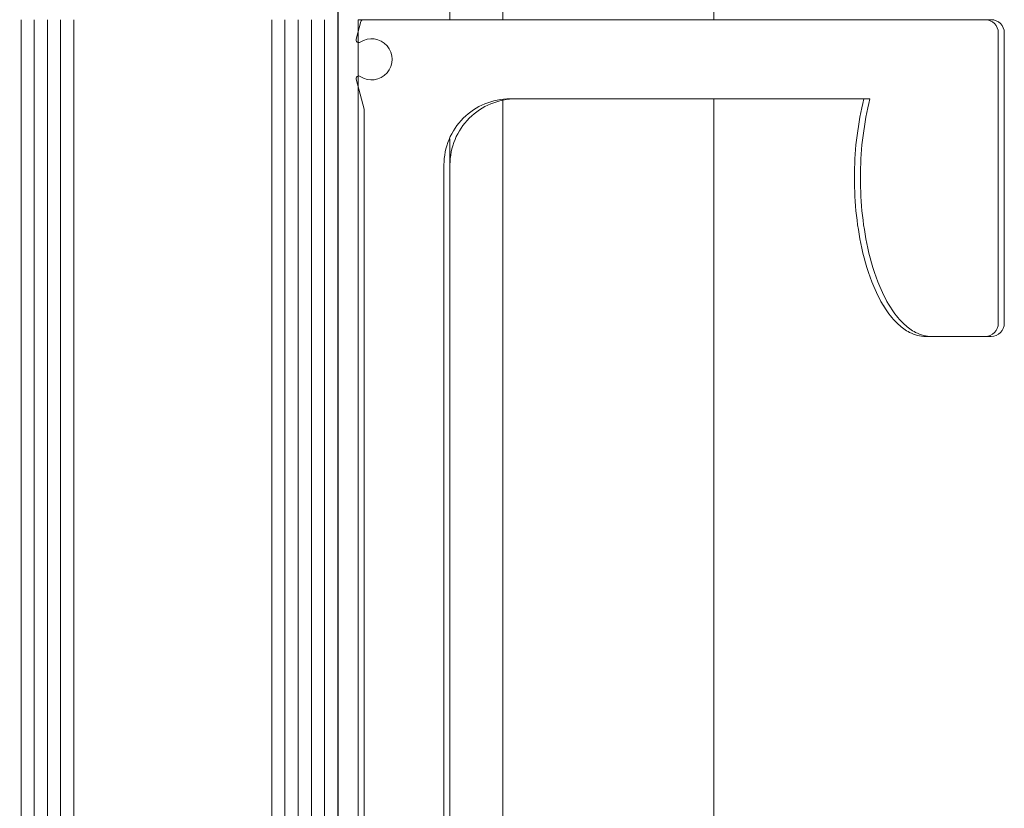
# Model space of a CAD drawing. Units: metres. Extents: x 17 to 138, y -30 to 30.
# Drawn here: x 70 to 70, y -11 to -11 of the extents above; entities that cross this region are included whole.
import ezdxf

# ---------------------------------------------------------------- set-up
doc = ezdxf.new("R2010")
doc.units = ezdxf.units.M
doc.linetypes.add('Trazo', pattern=[0.006350000000000002, 0.003175000000000001, -0.003175000000000001])
for name, color, linetype, lineweight in [('A-AREA', 32, 'Trazo', 100), ('A-DOOR', 31, 'Continuous', 18), ('G-IMPT', 8, 'Continuous', 18)]:
    doc.layers.add(name, color=color, linetype=linetype, lineweight=lineweight)

# ---------------------------------------------------------------- blocks, each defined once
blk = doc.blocks.new('3_Sliding_Doors_Alumil_S650_Triple_Floor flush - PV3-860344-Nivel 1')
at = {"layer": 'A-DOOR'}
for p, q in [((-2.737999670000013, 0.1124997789990297), (-2.663200142000013, 0.1124997789990297)), ((-2.737999670000013, 0.1114997789990294), (-2.663200142000014, 0.1114997789990294)), ((-2.737999670000013, 0.1104997789990296), (-2.663200142000014, 0.1104997789990296)), ((-2.737999670000013, 0.1094997789990296), (-2.663200142000014, 0.1094997789990296)), ((-2.737999670000013, 0.09249977899902968), (-2.663200142000014, 0.09249977899902968)), ((-2.737999670000013, 0.09149977899902964), (-2.663200142000014, 0.09149977899902964)), ((-2.737999670000013, 0.0904997789990296), (-2.663200142000013, 0.0904997789990296)), ((-2.737999670000013, 0.08949977899902982), (-2.663200142000014, 0.08949977899902956)), ((-2.663200142000031, 0.0869533949434663), (-2.725800142000031, 0.0869533949434663)), ((-2.663200142000031, 0.03945351994346639), (-2.663200142000031, 0.0869533949434663)), ((-2.726199671000034, 0.07999977900000846), (-2.672222232673217, 0.07999977900000818)), ((-2.725800142000031, 0.08045339494346615), (-2.674200142000031, 0.08045339494346615)), ((-2.663200142000032, 0.07999977900000846), (-0.9252330043333559, 0.07999977900000811)), ((-2.66927212498532, 0.07600016000000813), (-2.725999649000007, 0.07600016000000787)), ((-2.669200142000031, 0.0754533949434662), (-2.669200142000031, 0.0486302677815728)), ((-0.9250664273333391, 0.07600016000000794), (-2.66320014200003, 0.07600016000000787)), ((-2.725999649000006, 0.06000016000000798), (-2.66920014200003, 0.06000016000000798)), ((-2.663200142000029, 0.06000016000000771), (-0.9252663783333154, 0.06000016000000798)), ((-2.687203142000031, 0.04394892807194141), (-2.687203142000032, 0.03945351994346585)), ((-2.686203017000031, 0.03845339494346595), (-2.664200267000031, 0.03845339494346595))]:
    blk.add_line(p, q, dxfattribs=at)
at = {"layer": 'A-DOOR', "lineweight": 25}
blk.add_line((-0.9252330043333559, 0.08849977899902613), (-2.726199671000034, 0.08849977899902625), dxfattribs=at)
at = {"layer": 'A-DOOR', "flags": 128}
for points in [[(-2.663200142000014, 0.1134997789990298), (-2.737499670000013, 0.1134997789990298), (-2.737999670000013, 0.1129997789990296), (-2.737999670000013, 0.1089997789990297), (-2.737499670000013, 0.1084997789990296), (-2.663200142000014, 0.1084997789990296)], [(-2.663200142000013, 0.09349977899902945), (-2.737499670000013, 0.09349977899902973), (-2.737999670000013, 0.09299977899902956), (-2.737999670000013, 0.08899977899902967), (-2.737499670000013, 0.08849977899902978), (-2.663200142000014, 0.0884997789990295)]]:
    blk.add_lwpolyline(points, dxfattribs=at)
at = {"layer": 'A-DOOR'}
for centre, radius, start, end in [((-2.674200142000031, 0.0754533949434662), 0.004999999999999893, 0, 90), ((-2.675261163000031, 0.02438943294346607), 0.02496522299999993, 88.95826923048094, 102.1471794831234), ((-2.675024979000031, 0.02547024994346577), 0.02388127200000026, 75.88268171018187, 89.47768969352141), ((-2.67690238700003, 0.03210218994346611), 0.01707981000000039, 102.2091350383182, 112.4039219539848), ((-2.679377562000031, 0.03815752994346589), 0.01053817300000035, 112.5101890270932, 123.4583620000041), ((-2.679377562000031, 0.03815752994346589), 0.01053817300000007, 117.9842755135515, 123.4583620000055), ((-2.681758372000031, 0.04176200494346604), 0.006218393000000507, 123.4673899999997, 136.8432146660788), ((-2.681758372000031, 0.04176200494346604), 0.006218393000000315, 123.4673900000015, 136.8432146660807), ((-2.683399360000031, 0.04332371194346606), 0.003953149999999701, 137.08686013697, 152.108948860319), ((-2.683399360000031, 0.04332371194346606), 0.003953149999999624, 137.0868601369689, 152.1089488603182), ((-2.684511580000031, 0.04391885494346601), 0.002691730000000059, 152.2307689516927, 179.3598543736929), ((-2.684511580000031, 0.04391885494346601), 0.002691729999999916, 152.230768951698, 179.3598543736931), ((-2.686203017000031, 0.03945351994346612), 0.001000125000000943, 180.0000000000078, 270.0000000000074), ((-2.664200267000031, 0.03945351994346639), 0.001000125000000018, 269.9999999999996, 0)]:
    blk.add_arc(centre, radius, start, end, dxfattribs=at)
at = {"layer": 'G-IMPT'}
for p, q in [((-2.663348378000013, 0.0867482389990295), (-2.664682455000013, 0.08710570399902953)), ((-2.663200142000014, 0.03899946999902929), (-2.663200142000013, 0.08655505399902964)), ((-2.725800142000014, 0.07999934499902958), (-2.674200142000013, 0.07999934499902932)), ((-2.669200142000014, 0.07499934499902963), (-2.669200142000014, 0.04817621899902939)), ((-2.687203142000013, 0.04349488099902943), (-2.687203142000013, 0.03899946599902965)), ((-2.686203017000013, 0.03799934499902966), (-2.664200267000013, 0.03799934499902938))]:
    blk.add_line(p, q, dxfattribs=at)
at = {"layer": 'G-IMPT', "flags": 128}
blk.add_lwpolyline([(-2.667717828000013, 0.08710570399902953), (-2.669980792000013, 0.08649934499902946), (-2.738200142000013, 0.08649934499902918)], dxfattribs=at)
at = {"layer": 'G-IMPT'}
for centre, radius, start, end in [((-2.666200142000013, 0.08594036299902971), 0.00155898200000024, 146.4488450000103, 33.5511549999996), ((-2.667666064000013, 0.08691251899902967), 0.0001999999999995106, 326.448844999923, 105.000000000156), ((-2.664734219000013, 0.08691251899902967), 0.0001999999999999857, 74.99999999987773, 213.5511549999694), ((-2.663400142000012, 0.08655505399902964), 0.000199999999998727, 1.908364614424925e-10, 75.00000000000205), ((-2.674200142000013, 0.07499934499902963), 0.004999999999999893, 0, 90), ((-2.675261163000014, 0.02393538299902977), 0.024965222999999, 88.95832400000036, 102.1470300000014), ((-2.675024979000014, 0.02501619999902948), 0.02388127199999993, 75.88268200000203, 89.47774800000151), ((-2.676902386000013, 0.03164813999902955), 0.01707981000000071, 102.2089189999993, 112.4024910000038), ((-2.679377561000014, 0.03770347999902932), 0.01053817299999896, 112.5078680000012, 123.4583620000032), ((-2.681758372000014, 0.04130795499902948), 0.006218393000000261, 123.4673899999975, 136.8427999999973), ((-2.683399360000013, 0.0428696619990295), 0.003953149999999852, 137.0862140000028, 152.1071510000017), ((-2.684511580000013, 0.04346480499902972), 0.002691730000000432, 152.2281090000002, 179.3597850000023), ((-2.686203017000013, 0.03899946999902956), 0.001000125000000018, 180, 269.9998059999564), ((-2.664200267000013, 0.03899946999902929), 0.001000124999999574, 269.9999999999996, 0)]:
    blk.add_arc(centre, radius, start, end, dxfattribs=at)

msp = doc.modelspace()

# ---------------------------------------------------------------- block references
at = {"layer": 'A-AREA', "rotation": 89.99999999999993}
msp.add_blockref('3_Sliding_Doors_Alumil_S650_Triple_Floor flush - PV3-860344-Nivel 1', (70.51324258527882, -8.018712368095619), dxfattribs=at)

doc.saveas('drawing.dxf')
